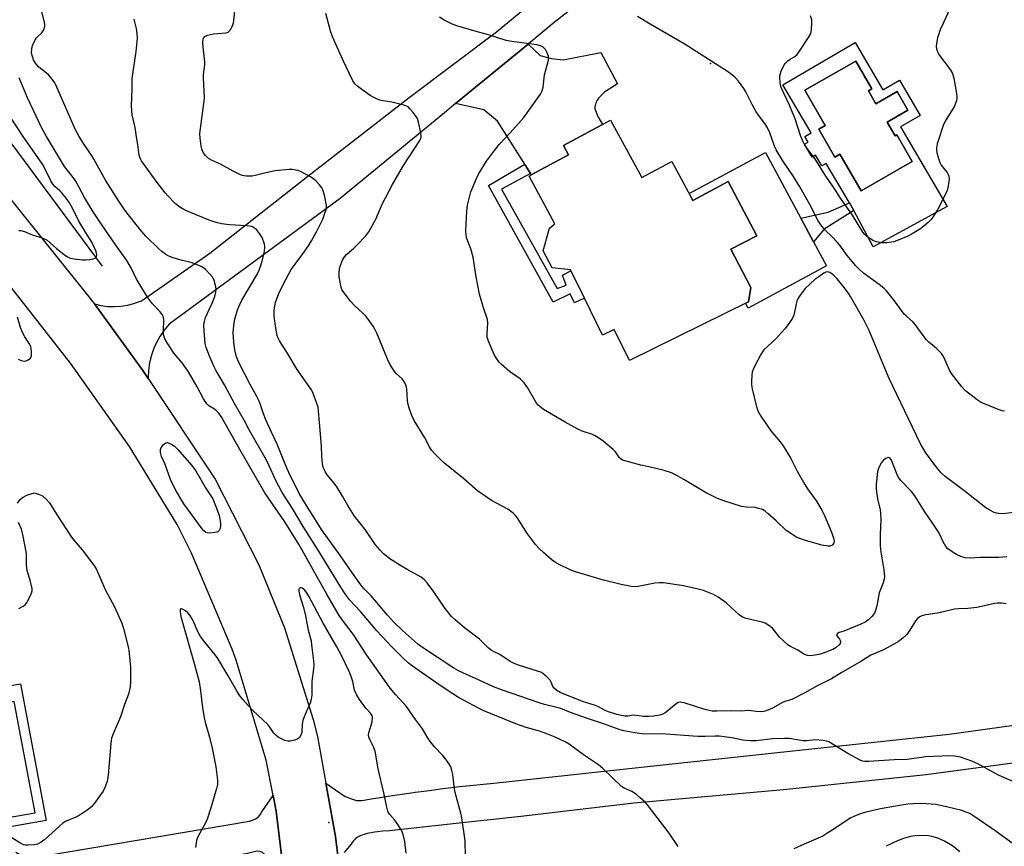
# Model space of a CAD drawing. Units: inches. Extents: x 1297764 to 1303764, y 529449 to 533449.
# Drawn here: x 1299206 to 1299564, y 532834 to 533135 of the extents above; entities that cross this region are included whole.
import ezdxf

# ---------------------------------------------------------------- set-up
doc = ezdxf.new("R2010")
doc.units = ezdxf.units.IN
doc.header["$MEASUREMENT"] = 0
for name, color, linetype in [('BLDG-Footprint', 5, 'Continuous'), ('CULTRL-Pad', 6, 'Continuous'), ('CULTRL-Swimming Pool in Ground', 4, 'Continuous'), ('ELEV-Spot Elevation', 7, 'Continuous'), ('HYDRO-Canal', 164, 'Continuous'), ('TRANS-Driveway', 251, 'Continuous'), ('TRANS-Non Street Sidewalk', 7, 'Continuous'), ('TRANS-Road', 130, 'Continuous'), ('Undefined', 1, 'Continuous')]:
    doc.layers.add(name, color=color, linetype=linetype)

msp = doc.modelspace()

# ---------------------------------------------------------------- linework, layer by layer
at = {"layer": 'BLDG-Footprint', "elevation": 485.11}
msp.add_lwpolyline([(1299420.99, 533098.14), (1299432.3, 533077.17), (1299439.44, 533081.03), (1299443.24, 533083.08), (1299450.89, 533068.89), (1299463.83, 533075.7), (1299474.18, 533056.02), (1299464.74, 533051.06), (1299472.03, 533037.2), (1299471.15, 533031.95), (1299427.82, 533010.56), (1299422.25, 533021.86), (1299418.06, 533019.8), (1299411.42, 533033.26), (1299406.53, 533043.17), (1299406.35, 533043.55), (1299399.7, 533044.36), (1299396.36, 533050.56), (1299398.78, 533058.76), (1299400.7, 533060.29), (1299391.28, 533077.74), (1299392.03, 533078.15), (1299405.61, 533085.47), (1299403.78, 533088.86)], close=True, dxfattribs=at)
at = {"layer": 'CULTRL-Pad'}
msp.add_lwpolyline([(1299477.36, 533086.32), (1299490.24, 533062.44), (1299494.93, 533053.74), (1299499.61, 533045.06), (1299471.02, 533029.64), (1299470.07, 533031.41), (1299471.15, 533031.95), (1299472.03, 533037.2), (1299464.74, 533051.06), (1299474.18, 533056.02), (1299463.83, 533075.7), (1299450.89, 533068.89), (1299449.58, 533071.33)], close=True, dxfattribs=at)
for points in [[(1299510, 533126.37, 0), (1299520.16, 533109.12, 0), (1299526.19, 533112.68, 0), (1299533.74, 533099.85, 0), (1299526.59, 533095.63, 0), (1299543.55, 533066.66, 0), (1299516.57, 533051.97, 0), (1299509.57, 533065.2, 0), (1299507.93, 533067.98, 0), (1299499.46, 533082.36, 0), (1299497.85, 533081.41, 0), (1299495.55, 533085.31, 0), (1299494.43, 533084.65, 0), (1299491.65, 533089.35, 0), (1299492.89, 533090.08, 0), (1299491.71, 533092.09, 0), (1299494.03, 533093.46, 0), (1299483.75, 533110.91, 0)], [(1299514.86, 533108.77, 0), (1299516.09, 533109.48, 0), (1299510.24, 533119.64, 0), (1299491.72, 533108.99, 0), (1299499.08, 533096.19, 0), (1299496.79, 533094.87, 0), (1299502.66, 533084.66, 0), (1299504.47, 533085.7, 0), (1299512.18, 533072.3, 0), (1299530.81, 533083.01, 0), (1299525.21, 533092.74, 0), (1299524.62, 533092.4, 0), (1299521.74, 533097.41, 0), (1299529.24, 533101.72, 0), (1299525.32, 533108.53, 0), (1299517.57, 533104.07, 0)]]:
    msp.add_polyline3d(points, close=True, dxfattribs=at)
at = {"layer": 'CULTRL-Swimming Pool in Ground'}
msp.add_lwpolyline([(1299514.86, 533108.77), (1299517.57, 533104.07), (1299525.32, 533108.53), (1299529.24, 533101.72), (1299521.74, 533097.41), (1299524.62, 533092.4), (1299525.21, 533092.74), (1299530.81, 533083.01), (1299512.18, 533072.3), (1299504.47, 533085.7), (1299502.66, 533084.66), (1299496.79, 533094.87), (1299499.08, 533096.19), (1299491.72, 533108.99), (1299510.24, 533119.64), (1299516.09, 533109.48)], close=True, dxfattribs=at)
at = {"layer": 'ELEV-Spot Elevation'}
for p in [(1299457.31, 533118.7, 486.03), (1299318.35, 532842.26, 470.95)]:
    msp.add_point(p, dxfattribs=at)
at = {"layer": 'HYDRO-Canal'}
msp.add_lwpolyline([(1299235.94, 533044.91), (1299185.88, 533112.27), (1299130.81, 533178.57), (1299093.94, 533222.06), (1299060.25, 533251.12), (1299032.78, 533274.39), (1299022.3, 533281.85), (1298977.52, 533309.85), (1298916.03, 533341.98), (1298900.6, 533349.35)], dxfattribs=at)
at = {"layer": 'TRANS-Driveway'}
msp.add_lwpolyline([(1299391.75, 533078.64), (1299390, 533081.6), (1299389.68, 533082.11), (1299379.83, 533097.71), (1299374.86, 533101.81), (1299364.49, 533104.14), (1299390.91, 533125.84), (1299395.35, 533121.64), (1299399.48, 533120.59), (1299403.75, 533120.11), (1299417.48, 533122.8), (1299423.53, 533111.29), (1299418.78, 533108.27), (1299417.37, 533107.01), (1299416.57, 533106.15), (1299416.08, 533105.38), (1299415.63, 533104.39), (1299415.31, 533103.4), (1299415.22, 533102.83), (1299415.28, 533102.26), (1299415.46, 533101.59), (1299416.38, 533099.42), (1299418.04, 533096.55), (1299403.78, 533088.86), (1299405.61, 533085.47), (1299392.03, 533078.15)], close=True, dxfattribs=at)
at = {"layer": 'TRANS-Non Street Sidewalk'}
for points in [[(1299391.75, 533078.64), (1299381.25, 533073.02), (1299401.48, 533036.75), (1299404.75, 533037.94), (1299403.42, 533041.59), (1299406.53, 533043.17), (1299411.42, 533033.26), (1299407.88, 533031.52), (1299406.26, 533034.82), (1299400.08, 533031.78), (1299376.49, 533074.34), (1299389.68, 533082.11), (1299390, 533081.6)], [(1299498.7, 533058.39), (1299494.93, 533053.74), (1299490.24, 533062.44), (1299500.24, 533064.57), (1299507.93, 533067.98), (1299509.57, 533065.2)], [(1299199.52, 532840.23), (1299198.74, 532843.57), (1299211.41, 532845.79), (1299203.78, 532886.34), (1299196.64, 532885.11), (1299195.78, 532891.01), (1299206.05, 532892.78), (1299215.42, 532843.01)]]:
    msp.add_lwpolyline(points, close=True, dxfattribs=at)
at = {"layer": 'TRANS-Road'}
for points in [[(1299454.84, 533176.35), (1299400.37, 533133.62), (1299390.91, 533125.84), (1299364.49, 533104.14), (1299360.43, 533100.81), (1299322.53, 533069.61), (1299260.17, 533023.75), (1299258.37, 533021.62), (1299256.79, 533019.32), (1299255.44, 533016.88), (1299254.64, 533015.1), (1299253.72, 533012.47), (1299253.05, 533009.76), (1299252.66, 533007), (1299252.54, 533004.21), (1299252.54, 533003.95), (1299250.57, 533006.9), (1299233.02, 533031.15), (1299235.38, 533030.59), (1299237.78, 533030.26), (1299240.21, 533030.17), (1299242.6, 533030.31), (1299245, 533030.69), (1299247.34, 533031.3), (1299249.62, 533032.14), (1299250.07, 533032.34), (1299274.97, 533049.63), (1299310.74, 533077.69), (1299347.62, 533106.34), (1299379.4, 533130.33), (1299406.93, 533153.14)], [(1299321.71, 532829.2), (1299320.81, 532837.12), (1299317.78, 532853.93), (1299317.29, 532856.63), (1299324.36, 532851.72), (1299325.41, 532851.31), (1299326.24, 532851.02), (1299327.68, 532850.51), (1299328.11, 532850.39), (1299328.47, 532850.31), (1299328.8, 532850.27), (1299329.26, 532850.25), (1299329.77, 532850.26), (1299330.43, 532850.32), (1299331.11, 532850.39), (1299331.89, 532850.51), (1299333.74, 532850.83), (1299336.28, 532851.27), (1299339.12, 532851.73), (1299342.35, 532852.22), (1299345.86, 532852.73), (1299349.74, 532853.26), (1299354.1, 532853.84), (1299359.03, 532854.48), (1299365.94, 532855.36), (1299378.41, 532856.63), (1299426.47, 532861.75), (1299489.64, 532868.64), (1299544.24, 532874.44), (1299571.4, 532878.23)], [(1299577.42, 532865.23), (1299535.9, 532859.67), (1299483.94, 532854.21), (1299429.45, 532849.34), (1299389.38, 532844.54), (1299379.42, 532843.46), (1299371.43, 532842.59), (1299341.58, 532839.34), (1299340.44, 532839.28), (1299338.04, 532839.11), (1299336.97, 532839.01), (1299336.04, 532838.91), (1299335.17, 532838.79), (1299334.37, 532838.66), (1299333.73, 532838.53), (1299332.89, 532838.33), (1299331.99, 532838.08), (1299331.18, 532837.84), (1299330.41, 532837.59), (1299329.8, 532837.37), (1299329.26, 532837.14), (1299328.89, 532836.96), (1299328.49, 532836.72), (1299328.11, 532836.41), (1299327.65, 532835.96), (1299327.21, 532835.44), (1299326.83, 532834.95), (1299326.44, 532834.42), (1299323.92, 532831.36)], [(1299204.41, 532831.42), (1299205.81, 532830.56), (1299207.33, 532829.9), (1299214.84, 532830.08), (1299289.49, 532842.78), (1299290.61, 532843.06), (1299291.66, 532843.56), (1299292.58, 532844.24), (1299293.36, 532845.1), (1299293.96, 532846.09), (1299298.1, 532852.04), (1299298.33, 532850.9), (1299299.23, 532846.35), (1299301.75, 532825.39), (1299294.76, 532830.71), (1299294.15, 532831.33), (1299293.37, 532831.72), (1299292.5, 532831.85), (1299291.64, 532831.69), (1299288.69, 532830.98), (1299239.33, 532821.68), (1299149.03, 532806.3)]]:
    msp.add_lwpolyline(points, dxfattribs=at)
for points in [[(1299200.07, 533072.28, 0), (1299232.91, 533031.32, 0), (1299233.02, 533031.15, 0), (1299250.57, 533006.9, 0), (1299252.54, 533003.95, 0), (1299276.98, 532967.28, 0), (1299292.88, 532936.08, 0), (1299302.21, 532913.19, 0), (1299312.68, 532879.77, 0), (1299314.23, 532873.59, 0), (1299317.29, 532856.63, 0), (1299317.78, 532853.93, 0), (1299320.81, 532837.12, 0), (1299321.71, 532829.2, 0), (1299322.22, 532824.78, 0), (1299323.98, 532787.77, 0), (1299323.86, 532778.85, 0), (1299322.69, 532751.55, 0), (1299319.25, 532726.58, 0), (1299312.98, 532699.97, 0), (1299309.28, 532688.16, 0), (1299292.97, 532641.8, 0), (1299277.82, 532605.8, 0)], [(1299256.95, 532613.63, 0), (1299258, 532616.37, 0), (1299275.02, 532652.99, 0), (1299287.7, 532687.11, 0), (1299293.49, 532707.39, 0), (1299300.74, 532743.06, 0), (1299302.84, 532759.12, 0), (1299304.08, 532792.86, 0), (1299303.26, 532812.83, 0), (1299301.75, 532825.39, 0), (1299299.23, 532846.35, 0), (1299298.33, 532850.9, 0), (1299298.1, 532852.04, 0), (1299295.54, 532864.94, 0), (1299284.6, 532901.38, 0), (1299283.17, 532905.35, 0), (1299268.32, 532940.38, 0), (1299263.11, 532950.77, 0), (1299245.72, 532979.21, 0), (1299224.3, 533009.52, 0), (1299187.45, 533056.48, 0)]]:
    msp.add_polyline3d(points, dxfattribs=at)
at = {"layer": 'Undefined'}
for points, elevation in [([(1299445.63, 532833.5), (1299442.28, 532838.31), (1299434.78, 532848.18), (1299433.64, 532849.51), (1299431.78, 532851.3), (1299430.43, 532852.4), (1299428.67, 532853.5), (1299425.97, 532854.73), (1299424.93, 532855.42), (1299418.14, 532861.96), (1299416.6, 532863.32), (1299411.53, 532866.7), (1299405.94, 532870.75), (1299404.46, 532871.62), (1299400.81, 532873.3), (1299397.79, 532874.52), (1299395.12, 532875.47), (1299390.27, 532876.89), (1299386.45, 532878.18), (1299374.85, 532882.95), (1299372.82, 532883.94), (1299365.63, 532887.83), (1299363.54, 532889.08), (1299358.93, 532892.12), (1299348.77, 532899.15), (1299347.19, 532900.42), (1299345.25, 532902.18), (1299341.25, 532906.22), (1299335.8, 532912.06), (1299329.86, 532919.11), (1299325.92, 532923.42), (1299324.33, 532925.51), (1299322.74, 532927.97), (1299314.44, 532941.51), (1299309.03, 532950.04), (1299305.15, 532956.6), (1299301.36, 532962.48), (1299298.92, 532967.12), (1299296.64, 532972.17), (1299295.63, 532974.21), (1299289.46, 532985.03), (1299287.65, 532988.53), (1299283.99, 532994.92), (1299280.38, 533001.68), (1299277.21, 533006.98), (1299276.55, 533008.28), (1299274.86, 533012.08), (1299273.64, 533015.32), (1299273.28, 533016.7), (1299272.91, 533021.35), (1299272.86, 533023.39), (1299273.02, 533024.75), (1299273.4, 533026.25), (1299274.7, 533028.85), (1299275.82, 533031.38), (1299276.81, 533033.86), (1299277.26, 533035.48), (1299277.37, 533036.56), (1299277.25, 533037.42), (1299276.57, 533039.69), (1299276.08, 533040.76), (1299275.18, 533041.91), (1299273.52, 533043.6), (1299272.84, 533044.16), (1299271.82, 533044.74), (1299268.54, 533046.12), (1299264.15, 533047.18), (1299261.67, 533047.96), (1299260.06, 533048.59), (1299259.03, 533049.17), (1299257.58, 533050.23), (1299256.5, 533051.17), (1299251.75, 533055.84), (1299249.98, 533057.81), (1299244.1, 533065.31), (1299241.83, 533068.57), (1299237, 533076.22), (1299232.18, 533084.96), (1299228.95, 533089.64), (1299227.45, 533092.12), (1299225.99, 533094.87), (1299219.35, 533110.16), (1299218.59, 533111.71), (1299217.6, 533113.08), (1299216.32, 533114.56), (1299215.46, 533115.33), (1299212.78, 533117.43), (1299212, 533118.23), (1299211.52, 533118.9), (1299210.83, 533120.11), (1299210.52, 533120.87), (1299210.3, 533121.68), (1299210.12, 533122.77), (1299210.13, 533123.85), (1299210.32, 533124.9), (1299210.63, 533125.73), (1299211.44, 533127.32), (1299211.91, 533128.07), (1299212.49, 533128.7), (1299213.75, 533129.84), (1299214.11, 533130.28), (1299214.66, 533131.3), (1299214.97, 533132.39), (1299214.97, 533132.95), (1299214.82, 533133.8), (1299213.51, 533138.97)], 476), ([(1299545.91, 533141.53), (1299540.99, 533130.95), (1299540.02, 533128.03), (1299539.66, 533126.05), (1299539.59, 533124.88), (1299539.67, 533124.03), (1299540.2, 533122.69), (1299540.81, 533121.69), (1299544.59, 533116.59), (1299545.5, 533115.08), (1299545.96, 533113.38), (1299546.96, 533107.79), (1299547.11, 533106.62), (1299547.11, 533106.04), (1299546.97, 533105.25), (1299546.2, 533103.21), (1299542.81, 533097.74), (1299542.04, 533096.2), (1299540.22, 533090.63), (1299539.92, 533089.47), (1299539.66, 533088.02), (1299539.62, 533087.14), (1299539.74, 533086.3), (1299540.36, 533084.08), (1299540.85, 533082.73), (1299541.43, 533081.75), (1299543.53, 533079), (1299543.9, 533078.33), (1299544.18, 533077.64), (1299544.28, 533076.83), (1299544.18, 533075.67), (1299543.83, 533073.61), (1299543.51, 533072.48), (1299542.91, 533071.17), (1299540.13, 533065.73), (1299539.18, 533064.05), (1299538.36, 533062.8), (1299537.63, 533061.85), (1299536.59, 533060.81), (1299535.04, 533059.44), (1299533.81, 533058.54), (1299530.8, 533056.68), (1299529.25, 533055.82), (1299525.74, 533054.35), (1299524.09, 533053.78), (1299521.55, 533053.45), (1299519.56, 533053.41), (1299517.85, 533053.79), (1299516.49, 533054.32), (1299515.25, 533055.06), (1299514.31, 533055.72), (1299513.52, 533056.47), (1299512.85, 533057.29), (1299509.08, 533063.55), (1299504.74, 533069.72), (1299502.64, 533073), (1299499.37, 533077.71), (1299495.4, 533084.1), (1299492.88, 533087.32), (1299491.77, 533089), (1299491.01, 533090.41), (1299490.13, 533092.52), (1299488.16, 533098.56), (1299487.24, 533100.93), (1299486.12, 533103.55), (1299483.13, 533109.98), (1299482.87, 533110.82), (1299482.68, 533111.96), (1299482.56, 533113.41), (1299482.6, 533114.26), (1299483.1, 533115.89), (1299484.15, 533118.24), (1299484.64, 533118.92), (1299485.48, 533119.69), (1299486.43, 533120.35), (1299488.13, 533121.32), (1299488.97, 533122.05), (1299489.82, 533123.23), (1299493.02, 533128.18), (1299493.87, 533129.7), (1299494.05, 533130.24), (1299494.18, 533131.11), (1299494.28, 533133.48), (1299494.21, 533134.66), (1299493.83, 533136.08)], 488), ([(1299567.86, 532857.11), (1299562.49, 532859.42), (1299560.91, 532860.21), (1299554.68, 532863.67), (1299552.54, 532864.61), (1299548.38, 532866.03), (1299546.17, 532866.39), (1299544.47, 532866.48), (1299535.62, 532866.14), (1299534.15, 532865.97), (1299530.66, 532865.41), (1299529.02, 532865.24), (1299524.23, 532865.08), (1299514.98, 532864.45), (1299513.55, 532864.45), (1299512.72, 532864.65), (1299511.92, 532865), (1299507.42, 532867.33), (1299500.41, 532871.63), (1299499.61, 532871.94), (1299498.45, 532872.14), (1299495.47, 532872.37), (1299492.39, 532872.05), (1299491.14, 532872.05), (1299486.03, 532872.81), (1299484.29, 532872.9), (1299479.89, 532872.79), (1299473.98, 532872.05), (1299471.96, 532872.04), (1299469.08, 532872.24), (1299465.15, 532873.06), (1299460.57, 532873.74), (1299459.06, 532873.75), (1299455.4, 532873.56), (1299452.79, 532873.58), (1299439.49, 532874.57), (1299433.22, 532874.39), (1299429.82, 532874.87), (1299425.78, 532875.69), (1299424.15, 532876.14), (1299418.73, 532878.08), (1299412.2, 532880.28), (1299406.37, 532882.37), (1299402.81, 532883.74), (1299401.44, 532884.16), (1299396.87, 532885.27), (1299394.97, 532885.82), (1299381.6, 532890.41), (1299378.38, 532891.64), (1299373.05, 532894.14), (1299367.18, 532896.74), (1299365.62, 532897.5), (1299363.89, 532898.53), (1299351.75, 532906.49), (1299350.67, 532907.35), (1299345.22, 532912.17), (1299342.05, 532915.24), (1299339.71, 532917.75), (1299333.74, 532924.78), (1299331.21, 532927.4), (1299330.41, 532928.34), (1299327.79, 532931.92), (1299322.62, 532939.43), (1299315.63, 532948.97), (1299309.87, 532958.28), (1299307.6, 532962.1), (1299303.82, 532969.78), (1299302.49, 532972.74), (1299299.56, 532980.03), (1299297.32, 532984.66), (1299295.43, 532988.92), (1299294.43, 532991.51), (1299293.39, 532994.8), (1299293.02, 532995.74), (1299292.15, 532997.45), (1299289.71, 533001.8), (1299285.52, 533009.78), (1299284.78, 533011.93), (1299284.15, 533014.43), (1299283.75, 533017.19), (1299283.53, 533020.72), (1299283.75, 533023.27), (1299284.15, 533025.61), (1299285.1, 533029.03), (1299285.89, 533030.95), (1299286.73, 533032.51), (1299292.4, 533042.16), (1299293.02, 533043.46), (1299293.89, 533045.89), (1299294.79, 533049.61), (1299295.09, 533051.59), (1299295.06, 533052.14), (1299294.89, 533052.97), (1299294.02, 533055.39), (1299293.1, 533056.87), (1299292, 533058.23), (1299291.34, 533058.8), (1299290.31, 533059.33), (1299289.48, 533059.53), (1299288.62, 533059.62), (1299282.21, 533059.94), (1299279.24, 533060.34), (1299277.82, 533060.65), (1299275.44, 533061.44), (1299267.33, 533064.66), (1299265.54, 533065.5), (1299264.04, 533066.42), (1299262.45, 533067.74), (1299259.77, 533070.49), (1299258.8, 533071.61), (1299255.47, 533075.83), (1299250.13, 533083.23), (1299249.59, 533084.26), (1299249.24, 533085.37), (1299248.8, 533089.19), (1299248.36, 533092.03), (1299247.77, 533095.43), (1299246.77, 533100.07), (1299246.47, 533103.3), (1299246.72, 533109.46), (1299246.7, 533113.22), (1299248.15, 533123.1), (1299248.66, 533127.99), (1299248.61, 533129.72), (1299248.29, 533131.43), (1299247.5, 533134.83)], 478), ([(1299565, 532921.95), (1299563.29, 532922.19), (1299561.92, 532922.2), (1299560.82, 532922.09), (1299556.1, 532920.9), (1299554.38, 532920.58), (1299551.11, 532920.23), (1299547.72, 532920.09), (1299546.28, 532919.92), (1299540.59, 532918.64), (1299535.15, 532917.77), (1299534.35, 532917.52), (1299533.65, 532917.18), (1299532.79, 532916.58), (1299532.08, 532915.77), (1299530.01, 532912.33), (1299528.75, 532910.66), (1299527.5, 532909.49), (1299525.66, 532908.12), (1299520.1, 532905.09), (1299515.78, 532903.18), (1299512.14, 532900.96), (1299504.9, 532896.83), (1299501.39, 532894.62), (1299496.41, 532892.14), (1299491.72, 532889.47), (1299486.97, 532887.09), (1299486.19, 532886.79), (1299484.42, 532886.3), (1299483.64, 532885.98), (1299479.99, 532883.92), (1299477.58, 532882.91), (1299476.76, 532882.68), (1299475.65, 532882.59), (1299473.98, 532882.67), (1299471.38, 532883), (1299468.33, 532882.87), (1299465.15, 532882.9), (1299459.67, 532882.78), (1299457.92, 532882.86), (1299456.83, 532883.04), (1299455.24, 532883.44), (1299447.83, 532885.79), (1299447.05, 532885.98), (1299446.28, 532886.06), (1299445.53, 532885.92), (1299444.88, 532885.54), (1299441.99, 532883.01), (1299440.88, 532882.16), (1299439.96, 532881.68), (1299438.95, 532881.37), (1299436.59, 532880.98), (1299434.83, 532880.82), (1299432.95, 532880.9), (1299429.46, 532881.32), (1299428.64, 532881.28), (1299427.32, 532881.05), (1299426.15, 532881.02), (1299424.99, 532881.19), (1299423.25, 532881.58), (1299420.25, 532882.52), (1299418.99, 532883.05), (1299416.53, 532884.41), (1299415.52, 532884.89), (1299410.78, 532886.32), (1299402.56, 532889.56), (1299401.42, 532890.29), (1299400.42, 532891.18), (1299399.97, 532891.83), (1299399.35, 532893.39), (1299398.96, 532894.11), (1299397.81, 532895.33), (1299396.28, 532896.58), (1299395.52, 532896.98), (1299394.71, 532897.3), (1299387.46, 532899.58), (1299385.91, 532900.17), (1299384.44, 532900.93), (1299380.6, 532903.4), (1299378.33, 532904.51), (1299377.45, 532905.02), (1299376.41, 532905.9), (1299373.27, 532908.98), (1299367.76, 532913.19), (1299364.37, 532916.09), (1299363.06, 532917.31), (1299360.68, 532920.24), (1299356.56, 532926.33), (1299354.18, 532929.62), (1299353.25, 532930.68), (1299351.98, 532931.61), (1299346.84, 532934.45), (1299344.82, 532935.67), (1299340.61, 532938.36), (1299338.25, 532940.14), (1299337.05, 532941.42), (1299335.35, 532943.43), (1299331.57, 532949.03), (1299327.76, 532953.81), (1299325.24, 532957.72), (1299323.39, 532961.15), (1299321.27, 532964.54), (1299320.27, 532965.92), (1299317.69, 532968.93), (1299316.97, 532970.06), (1299316.55, 532971.05), (1299316.23, 532972.08), (1299315.87, 532974.28), (1299315.75, 532975.68), (1299315.68, 532979.4), (1299314.92, 532987.97), (1299314.64, 532992.08), (1299314.42, 532993.52), (1299313.99, 532994.92), (1299312.68, 532998.52), (1299312.03, 532999.83), (1299306.88, 533007.32), (1299303.12, 533013.54), (1299300.35, 533017.71), (1299299.9, 533018.65), (1299299.54, 533019.67), (1299299.01, 533022.29), (1299298.46, 533026.69), (1299298.4, 533027.87), (1299298.44, 533028.74), (1299298.65, 533030.48), (1299298.89, 533031.62), (1299300.09, 533034.92), (1299301.85, 533038.5), (1299304.67, 533043.67), (1299305.73, 533045.21), (1299308.92, 533049.41), (1299310.94, 533052.35), (1299312.01, 533054.1), (1299314.01, 533057.65), (1299315.6, 533060.79), (1299316.16, 533062.08), (1299317.05, 533064.55), (1299317.45, 533065.93), (1299317.52, 533067.05), (1299316.76, 533070.77), (1299316.21, 533072.72), (1299315.8, 533073.47), (1299314.92, 533074.6), (1299313.75, 533075.89), (1299312.89, 533076.66), (1299311.64, 533077.42), (1299308.27, 533079.25), (1299307.19, 533079.71), (1299306.38, 533079.91), (1299304.97, 533080.09), (1299303.82, 533080.14), (1299298.79, 533079.65), (1299295.43, 533078.97), (1299291.52, 533077.91), (1299290.4, 533077.68), (1299288.42, 533077.69), (1299287.58, 533077.78), (1299286.75, 533077.97), (1299285.66, 533078.43), (1299283.53, 533079.49), (1299278.96, 533082.05), (1299275.68, 533083.51), (1299274.49, 533084.18), (1299273.48, 533085.19), (1299272.63, 533086.36), (1299272.1, 533087.6), (1299271.84, 533088.68), (1299271.5, 533091.52), (1299271.43, 533093.23), (1299272.84, 533104.22), (1299273.03, 533106.27), (1299272.68, 533113.5), (1299272.73, 533114.61), (1299273.16, 533118.26), (1299273.2, 533119.39), (1299272.48, 533125.86), (1299272.47, 533126.69), (1299272.58, 533127.49), (1299272.77, 533127.95), (1299273.22, 533128.55), (1299273.63, 533128.84), (1299274.13, 533129.06), (1299276.38, 533129.53), (1299280.92, 533129.9), (1299281.65, 533130.17), (1299282.04, 533130.51), (1299282.37, 533130.94), (1299283.23, 533132.44), (1299283.65, 533133.5), (1299283.81, 533134.37), (1299284.1, 533137.91)], 480), ([(1299565.23, 532939.05), (1299562.4, 532938.8), (1299555.67, 532938.73), (1299551.95, 532938.5), (1299550.1, 532938.68), (1299548.52, 532939.15), (1299546.98, 532939.84), (1299545.73, 532940.59), (1299543.83, 532941.96), (1299543.04, 532942.77), (1299542.06, 532944.45), (1299540.59, 532947.67), (1299540.05, 532948.66), (1299538.14, 532951.57), (1299535.41, 532955.47), (1299531.75, 532961.23), (1299530.51, 532962.84), (1299526.68, 532966.78), (1299525.81, 532967.91), (1299525.17, 532969.22), (1299523.31, 532974.22), (1299522.79, 532975.01), (1299522.3, 532975.21), (1299521.86, 532975.15), (1299521.18, 532974.88), (1299520.35, 532974.26), (1299519.69, 532973.36), (1299518.72, 532971.61), (1299518.4, 532970.84), (1299518.21, 532969.97), (1299517.72, 532965.52), (1299517.65, 532963.76), (1299517.88, 532961.8), (1299518.17, 532960.12), (1299519.11, 532956.2), (1299519.3, 532954.81), (1299519.38, 532952.58), (1299519.13, 532947.22), (1299519.1, 532943.25), (1299519.31, 532941.58), (1299520.49, 532934.33), (1299520.75, 532931.69), (1299520.65, 532930.86), (1299520.26, 532929.51), (1299518.75, 532925.95), (1299517.9, 532921.22), (1299517.49, 532919.52), (1299517.04, 532918.52), (1299516.07, 532917.25), (1299514.94, 532916.12), (1299513.67, 532915.19), (1299512.16, 532914.45), (1299505.89, 532912), (1299504.18, 532911.41), (1299503.59, 532911.06), (1299503.29, 532910.6), (1299503.34, 532910.28), (1299504.32, 532909.05), (1299504.54, 532908.61), (1299504.67, 532908.13), (1299504.63, 532907.49), (1299504.28, 532906.92), (1299503.17, 532906.03), (1299501.89, 532905.29), (1299497.42, 532903.6), (1299495.45, 532903.17), (1299493.49, 532902.95), (1299492.68, 532903.05), (1299491.65, 532903.48), (1299489.16, 532905.04), (1299486.5, 532906.36), (1299485.53, 532907.03), (1299482.44, 532909.8), (1299479.9, 532913.01), (1299478.24, 532914.24), (1299477.22, 532914.83), (1299476.14, 532915.24), (1299470.29, 532916.59), (1299469.01, 532917.09), (1299467.86, 532917.93), (1299463.04, 532922.23), (1299460.21, 532924.29), (1299458.44, 532925.32), (1299454.83, 532926.72), (1299452.87, 532927.3), (1299447.53, 532928.47), (1299440.24, 532929.54), (1299438.81, 532929.58), (1299437.09, 532929.47), (1299431.67, 532928.32), (1299430.21, 532928.15), (1299428.49, 532928.28), (1299424.81, 532928.95), (1299418.38, 532930.55), (1299408.15, 532933.53), (1299406.52, 532934.21), (1299401.96, 532936.42), (1299400.92, 532937), (1299399.75, 532937.86), (1299396.6, 532940.49), (1299395.01, 532942.09), (1299393.68, 532943.56), (1299390.69, 532947.38), (1299386.92, 532953.36), (1299386.28, 532954.17), (1299385.46, 532954.98), (1299384.57, 532955.72), (1299383.59, 532956.35), (1299377.64, 532959.5), (1299372.49, 532963.07), (1299367.57, 532967.4), (1299360.02, 532973.55), (1299356.91, 532976.58), (1299355.78, 532977.85), (1299355.01, 532979.06), (1299353.3, 532982.33), (1299349.48, 532988.7), (1299348.61, 532990.53), (1299347.61, 532993.2), (1299347.21, 532994.56), (1299347.06, 532995.84), (1299346.79, 533000.26), (1299346.51, 533001.38), (1299345.9, 533002.68), (1299345.1, 533003.84), (1299343.03, 533005.69), (1299342.26, 533006.52), (1299340.59, 533009.19), (1299339.7, 533011), (1299337.35, 533016.99), (1299335.89, 533020.46), (1299335.28, 533021.76), (1299334.53, 533023), (1299332.69, 533025.62), (1299331.8, 533026.76), (1299330.74, 533027.82), (1299327.42, 533030.86), (1299326.22, 533032.16), (1299323.52, 533035.68), (1299323.1, 533036.43), (1299322.83, 533037.25), (1299322.14, 533040.99), (1299322.08, 533042.7), (1299322.2, 533043.81), (1299322.43, 533044.89), (1299323.38, 533047.05), (1299324.11, 533048.32), (1299324.78, 533049.15), (1299327.48, 533051.48), (1299328.56, 533052.52), (1299331.89, 533055.95), (1299332.94, 533057.37), (1299335.5, 533062.03), (1299337.78, 533067.49), (1299341.56, 533074.63), (1299345.5, 533081.59), (1299351.52, 533090.65), (1299351.83, 533091.36), (1299351.96, 533092.02), (1299351.84, 533093.43), (1299351.02, 533097.4), (1299350.59, 533098.75), (1299350.16, 533099.47), (1299349.1, 533100.84), (1299347.99, 533102.16), (1299347.19, 533102.94), (1299346.45, 533103.35), (1299345.62, 533103.61), (1299341.25, 533104.61), (1299337.46, 533105.3), (1299336.61, 533105.54), (1299335.25, 533106.11), (1299333.44, 533107.11), (1299329.03, 533110.19), (1299327.86, 533111.31), (1299327.11, 533112.42), (1299325.72, 533115.18), (1299323.44, 533120.1), (1299319.85, 533128.26), (1299319.08, 533130.19), (1299317.22, 533136.96)], 482), ([(1299567.63, 532955.23), (1299564.11, 532954.73), (1299562.39, 532954.76), (1299561.56, 532954.91), (1299560.73, 532955.22), (1299558.86, 532956.16), (1299557.6, 532956.94), (1299549.63, 532963.25), (1299542.86, 532968.33), (1299541.36, 532969.68), (1299539.5, 532971.85), (1299535.78, 532976.93), (1299534.66, 532978.68), (1299533.81, 532980.24), (1299522.33, 533004.18), (1299515.16, 533021.42), (1299513.29, 533025.15), (1299508.4, 533033.86), (1299507.77, 533034.88), (1299506.9, 533036.07), (1299504.67, 533038.86), (1299503.33, 533040.37), (1299502.34, 533041.4), (1299501.5, 533042.12), (1299500.83, 533042.56), (1299500.11, 533042.79), (1299499.34, 533042.69), (1299498.62, 533042.34), (1299496.76, 533041.06), (1299495.41, 533040.01), (1299491.88, 533036.76), (1299490.95, 533035.67), (1299489.72, 533034.03), (1299489.13, 533033.05), (1299488.85, 533032.24), (1299487.68, 533027.08), (1299487.19, 533026.03), (1299486.27, 533024.56), (1299485.29, 533023.12), (1299484.42, 533022.04), (1299481.11, 533018.45), (1299476.81, 533014.41), (1299476.27, 533013.76), (1299475.66, 533012.77), (1299473.45, 533008.65), (1299472.84, 533007.33), (1299472.55, 533006.26), (1299472.36, 533005.17), (1299472.26, 533002.87), (1299472.33, 533001.73), (1299472.59, 533000.28), (1299474.13, 532993.67), (1299474.69, 532992.03), (1299475.75, 532990.31), (1299479.39, 532984.98), (1299482.78, 532980.87), (1299483.81, 532979.41), (1299486.63, 532974.84), (1299488.9, 532970.27), (1299491.67, 532965.39), (1299492.69, 532963.84), (1299495.95, 532959.31), (1299497.88, 532955.97), (1299498.72, 532954.39), (1299499.51, 532952.61), (1299501.4, 532948), (1299502.18, 532945.87), (1299502.38, 532944.82), (1299502.31, 532944.11), (1299501.97, 532943.52), (1299501.55, 532943.22), (1299500.77, 532942.97), (1299500.2, 532942.94), (1299497.86, 532943.28), (1299491.57, 532945.09), (1299489.93, 532945.66), (1299488.86, 532946.12), (1299486.58, 532947.49), (1299484.87, 532948.66), (1299481.29, 532952.15), (1299478.41, 532954.73), (1299477.27, 532955.67), (1299476.25, 532956.23), (1299474.86, 532956.68), (1299473.72, 532956.95), (1299470.3, 532957.18), (1299468.71, 532957.42), (1299461.85, 532959.5), (1299459.96, 532960.29), (1299455.75, 532962.36), (1299453.68, 532963.53), (1299447.69, 532967.18), (1299444.65, 532968.86), (1299443.11, 532969.57), (1299440.44, 532970.47), (1299435.94, 532971.57), (1299432.04, 532972.4), (1299426.65, 532973.83), (1299425.28, 532974.29), (1299424.8, 532974.56), (1299424.2, 532975.12), (1299422.73, 532977.29), (1299421.93, 532978.15), (1299418.23, 532981.17), (1299416.56, 532982.36), (1299415.34, 532983.11), (1299414.35, 532983.6), (1299410.63, 532984.81), (1299409.06, 532985.57), (1299404.47, 532988.11), (1299398.03, 532991.83), (1299396.53, 532992.76), (1299395.17, 532993.75), (1299394.56, 532994.32), (1299394.03, 532995.03), (1299390.75, 533000.75), (1299389.5, 533002.41), (1299388.05, 533003.86), (1299384.1, 533006.59), (1299381.19, 533009.15), (1299380.41, 533010), (1299379.24, 533011.57), (1299378.64, 533012.51), (1299378.15, 533013.56), (1299376.52, 533017.63), (1299376.08, 533019.01), (1299376, 533020.44), (1299376.27, 533024.21), (1299376.15, 533025.44), (1299374.74, 533029.73), (1299373.26, 533034.75), (1299371.99, 533041.01), (1299370.94, 533048.18), (1299370.07, 533051.23), (1299368.54, 533055.29), (1299368.34, 533056.43), (1299368.31, 533057.62), (1299368.64, 533065.11), (1299368.89, 533067.17), (1299370.06, 533072.05), (1299372.1, 533076.88), (1299372.92, 533078.43), (1299375.81, 533083.2), (1299378.64, 533087.06), (1299380.51, 533089.39), (1299384.35, 533093.52), (1299389.34, 533099.11), (1299395.42, 533107.59), (1299396, 533108.8), (1299396.39, 533110.08), (1299396.95, 533114.65), (1299398.31, 533119.96), (1299398.41, 533120.8), (1299398.34, 533121.41), (1299397.88, 533122.68), (1299397.21, 533123.87), (1299396.43, 533124.67), (1299395.43, 533125.23), (1299394.07, 533125.53), (1299384.99, 533126.72), (1299382.94, 533127.07), (1299376.55, 533129.24), (1299372.06, 533130.4), (1299365.02, 533132.5), (1299363.08, 533133.19), (1299360.42, 533134.54), (1299358.7, 533135.58)], 484), ([(1299564.44, 532992.15), (1299563.59, 532992.24), (1299562.49, 532992.58), (1299555.99, 532995.22), (1299554.5, 532996.19), (1299550.25, 532999.5), (1299548.85, 533000.98), (1299545.13, 533005.78), (1299544.46, 533007.04), (1299542.5, 533011.47), (1299541.98, 533012.4), (1299541.47, 533013.06), (1299539.62, 533014.91), (1299536.9, 533017.24), (1299536.06, 533018.07), (1299535.17, 533019.2), (1299531.91, 533023.72), (1299531.12, 533024.56), (1299528.73, 533026.65), (1299527.93, 533027.47), (1299524.43, 533032.23), (1299521.44, 533035.93), (1299520.6, 533036.73), (1299518.81, 533038.19), (1299513.09, 533042.39), (1299511.48, 533043.84), (1299510.34, 533045.08), (1299507.19, 533048.84), (1299504.5, 533052.51), (1299503.65, 533053.56), (1299501.73, 533055.58), (1299499.14, 533058.08), (1299497.49, 533060), (1299496.58, 533061.48), (1299493.55, 533067.4), (1299489.87, 533073.77), (1299487.53, 533077.54), (1299483.7, 533083.34), (1299481.3, 533087.28), (1299480.7, 533088.6), (1299478.97, 533093.5), (1299478.04, 533095.49), (1299477.16, 533096.87), (1299474.86, 533099.86), (1299474, 533101.14), (1299472.52, 533103.85), (1299470.25, 533108.4), (1299469.51, 533109.66), (1299467.57, 533112.32), (1299466.19, 533113.75), (1299464.93, 533114.87), (1299463.52, 533115.88), (1299447.8, 533125.92), (1299435.39, 533133.05), (1299430.81, 533135.85)], 486), ([(1299368.11, 532829.69), (1299368.03, 532835.63), (1299366.82, 532843.92), (1299366.47, 532845.64), (1299364.33, 532853.13), (1299364.1, 532854.55), (1299363.49, 532859.71), (1299363.17, 532861.14), (1299362.74, 532862.52), (1299362.05, 532863.8), (1299360.52, 532865.96), (1299359.74, 532866.84), (1299356.82, 532869.78), (1299355.35, 532871.61), (1299354.53, 532872.84), (1299352.46, 532876.4), (1299349.96, 532879.75), (1299346.62, 532884.48), (1299342.75, 532888.72), (1299340.73, 532891.17), (1299332.23, 532903.15), (1299327.2, 532910.87), (1299324.06, 532914.94), (1299322.16, 532917.63), (1299317.8, 532925.14), (1299307.54, 532943.44), (1299302.37, 532951.82), (1299295.01, 532962.37), (1299293.26, 532965.54), (1299286.39, 532977.33), (1299279.12, 532990.21), (1299278.29, 532991.32), (1299277.36, 532992.28), (1299276.71, 532992.77), (1299274.61, 532994.09), (1299274, 532994.61), (1299273.51, 532995.23), (1299272.65, 532996.62), (1299270.41, 533000.97), (1299267.22, 533006.47), (1299264.9, 533009.66), (1299261.97, 533013.13), (1299259.43, 533016.97), (1299258.61, 533018.46), (1299258.2, 533020.05), (1299258.13, 533021.48), (1299258.32, 533025.34), (1299258.19, 533026.17), (1299257.78, 533027.18), (1299256.96, 533028.3), (1299254.16, 533031.15), (1299252.36, 533033.58), (1299248.17, 533040.39), (1299246.44, 533044.02), (1299244.83, 533047), (1299240.83, 533052.59), (1299235.16, 533060.74), (1299232.55, 533064.67), (1299229.38, 533069.98), (1299226.39, 533075.6), (1299225.65, 533076.68), (1299223.49, 533079.35), (1299222.13, 533081.2), (1299215.53, 533092.1), (1299213.99, 533094.99), (1299208.65, 533106.29), (1299205.63, 533113.5)], 474), ([(1299205.47, 533057.89), (1299206.24, 533057.91), (1299207.56, 533057.49), (1299210.33, 533056.33), (1299213.97, 533055.24), (1299215.03, 533054.8), (1299215.72, 533054.34), (1299219.16, 533051.37), (1299221.94, 533049.14), (1299223.14, 533048.28), (1299224.16, 533047.81), (1299225.55, 533047.53), (1299228.68, 533047.2), (1299229.86, 533047.2), (1299231.36, 533047.36), (1299232.52, 533047.56), (1299233.25, 533047.83), (1299233.44, 533047.98), (1299233.69, 533048.38), (1299233.83, 533049.14), (1299233.77, 533049.67), (1299233.51, 533050.48), (1299232.02, 533053.66), (1299229.71, 533057.26), (1299227.28, 533061.36), (1299224.9, 533066.24), (1299223.87, 533068), (1299222.73, 533069.65), (1299221.15, 533071.58), (1299220.37, 533072.35), (1299218.54, 533073.93), (1299217.82, 533074.8), (1299217.07, 533076.04), (1299215.32, 533079.72), (1299214.02, 533082.11), (1299207.01, 533092.14), (1299202.39, 533099.17)], 472), ([(1299205.26, 533011.07), (1299206.29, 533010.6), (1299207.35, 533010.33), (1299208.13, 533010.43), (1299208.88, 533010.75), (1299209.72, 533011.39), (1299210.03, 533012.07), (1299210.08, 533013.73), (1299209.98, 533014.87), (1299209.79, 533015.69), (1299209.27, 533016.72), (1299207.62, 533019.16), (1299206.84, 533020.72), (1299206.05, 533022.61), (1299204.92, 533026.28)], 472), ([(1299204.95, 532958.58), (1299205.92, 532959.9), (1299206.79, 532960.63), (1299208.34, 532961.5), (1299210.98, 532962.33), (1299212.97, 532961.78), (1299214.07, 532961.25), (1299215.31, 532960.16), (1299216.59, 532958.7), (1299219.18, 532954.53), (1299224.67, 532946.14), (1299225.55, 532945.01), (1299228.51, 532941.55), (1299232.96, 532935.59), (1299233.78, 532934.36), (1299236.85, 532927.12), (1299240.26, 532920.85), (1299242.91, 532914.89), (1299243.57, 532912.94), (1299245.36, 532905.82), (1299245.66, 532903.78), (1299246.07, 532898.79), (1299246.11, 532893.63), (1299245.96, 532891.67), (1299245.38, 532888.96), (1299243.97, 532885.19), (1299242.48, 532880.74), (1299239.82, 532874.6), (1299239.22, 532872.94), (1299238.98, 532871.21), (1299237.98, 532859.4), (1299237.65, 532857.35), (1299236.89, 532855.19), (1299236.15, 532853.64), (1299233.06, 532849.29), (1299231.9, 532847.97), (1299230.3, 532846.75), (1299227.43, 532844.81), (1299226.16, 532844.18), (1299222.75, 532842.75), (1299221.46, 532842.01), (1299220.33, 532841.07), (1299214.92, 532836.08), (1299213.28, 532834.82), (1299212.26, 532834.32), (1299211.13, 532834.13), (1299208.8, 532833.97), (1299207.94, 532833.99), (1299207.12, 532834.16), (1299205.83, 532834.81), (1299199, 532839.05)], 474), ([(1299205.48, 532920.2), (1299207.02, 532921.04), (1299207.71, 532921.54), (1299208.26, 532922.17), (1299209.11, 532923.7), (1299210.08, 532925.83), (1299210.29, 532926.64), (1299210.28, 532927.46), (1299209.62, 532930.5), (1299208.64, 532933.59), (1299208.41, 532934.75), (1299208.22, 532936.51), (1299208.29, 532939.39), (1299208.24, 532940.25), (1299206.89, 532947.17), (1299206.37, 532949.15), (1299205.31, 532951.56)], 474), ([(1299346.47, 532831.07), (1299345.99, 532835.33), (1299345.37, 532837.84), (1299344.77, 532839.45), (1299343.29, 532841.92), (1299342.45, 532843.08), (1299340.52, 532845.12), (1299340.06, 532845.83), (1299339.82, 532846.36), (1299339.45, 532847.79), (1299338.42, 532853.08), (1299336.31, 532861.83), (1299335.19, 532868.19), (1299334.61, 532869.87), (1299333.39, 532872.21), (1299332.96, 532873.28), (1299332.85, 532874.18), (1299332.94, 532874.92), (1299333.83, 532877.68), (1299334.13, 532879.07), (1299334.23, 532880.45), (1299334.09, 532881.2), (1299333.59, 532882.04), (1299331.95, 532883.79), (1299330.69, 532885.4), (1299329.54, 532887.02), (1299328.51, 532888.66), (1299327.7, 532890.52), (1299327.09, 532893.65), (1299326.53, 532895.48), (1299325.76, 532897.25), (1299322.91, 532903.14), (1299321.27, 532906.2), (1299316.25, 532914.85), (1299311.08, 532924.66), (1299310.34, 532925.88), (1299309.49, 532926.95), (1299308.69, 532927.63), (1299308.27, 532927.78), (1299308.07, 532927.77), (1299307.71, 532927.6), (1299307.58, 532927.45), (1299307.45, 532927.02), (1299307.44, 532926.5), (1299307.75, 532924.81), (1299309.09, 532920.53), (1299309.87, 532917.51), (1299310.89, 532912.37), (1299311.87, 532908.42), (1299312.09, 532907.01), (1299312.77, 532901.19), (1299312.86, 532899.72), (1299312.77, 532898.26), (1299312.12, 532893.62), (1299312.15, 532888.58), (1299311.98, 532887.21), (1299311.69, 532886.13), (1299309.35, 532880.78), (1299308.84, 532879.42), (1299308.6, 532878.1), (1299308.54, 532875.07), (1299308.21, 532874.07), (1299307.65, 532873.2), (1299307.05, 532872.69), (1299305.97, 532872.26), (1299304.23, 532871.87), (1299303.37, 532871.84), (1299302.28, 532872.17), (1299299.9, 532873.39), (1299299, 532874.04), (1299298.38, 532874.76), (1299296.89, 532877.04), (1299296.17, 532877.92), (1299290.76, 532882.95), (1299288.99, 532884.84), (1299287.06, 532887.11), (1299285.75, 532888.73), (1299284.94, 532889.95), (1299281.67, 532895.69), (1299277.89, 532902), (1299276.94, 532903.31), (1299273.21, 532907.9), (1299271.65, 532909.97), (1299270.68, 532911.73), (1299268.92, 532915.79), (1299267.71, 532917.75), (1299267.01, 532918.66), (1299266.16, 532919.36), (1299264.81, 532920.06), (1299264.46, 532920.12), (1299264.24, 532919.96), (1299264.18, 532919.07), (1299264.47, 532917.34), (1299269.49, 532899.83), (1299271.08, 532893.5), (1299271.63, 532890.26), (1299272.39, 532883.97), (1299272.98, 532880.52), (1299273.36, 532878.82), (1299274.91, 532873.31), (1299275.89, 532869.34), (1299277.18, 532862.57), (1299277.85, 532857.69), (1299277.77, 532856.07), (1299277.48, 532854.68), (1299275.48, 532847.97), (1299274.01, 532843.46), (1299273.24, 532841.63), (1299270.75, 532837.22), (1299270.41, 532836.44), (1299270.19, 532835.64), (1299269.76, 532833.12)], 472), ([(1299567.55, 532834.45), (1299561.37, 532839.03), (1299553.31, 532844.59), (1299551.77, 532845.52), (1299550.51, 532846.07), (1299548.88, 532846.58), (1299542.88, 532848.07), (1299539.41, 532848.76), (1299537.68, 532848.96), (1299533.95, 532849.19), (1299531.14, 532849.08), (1299529.18, 532848.9), (1299524.68, 532848.23), (1299519.33, 532847.19), (1299513.99, 532845.97), (1299512.05, 532845.45), (1299509.84, 532844.59), (1299508.24, 532843.8), (1299503.04, 532840.32), (1299499.78, 532838.22), (1299498.25, 532837.33), (1299491.51, 532834.4), (1299487.75, 532832.62)], 476), ([(1299548.2, 532831.62), (1299545.48, 532833.71), (1299542.55, 532835.5), (1299540.15, 532836.52), (1299537.96, 532837.16), (1299536.82, 532837.37), (1299535.65, 532837.47), (1299531.86, 532837.38), (1299530.15, 532837.11), (1299527.64, 532836.43), (1299525.52, 532835.53), (1299521.33, 532833.58)], 474)]:
    msp.add_lwpolyline(points, dxfattribs=dict(at, elevation=elevation))
at = {"layer": 'Undefined', "elevation": 474}
msp.add_lwpolyline([(1299274.83, 532947.63), (1299274.04, 532947.72), (1299273.55, 532947.94), (1299272.89, 532948.45), (1299272.17, 532949.26), (1299265.53, 532958.34), (1299262.89, 532962.85), (1299261.51, 532965.4), (1299260.73, 532967.2), (1299258.7, 532972.61), (1299257.46, 532975.6), (1299257.06, 532977), (1299257, 532978.11), (1299257.27, 532978.86), (1299258.18, 532979.94), (1299259.04, 532980.56), (1299259.51, 532980.64), (1299260.24, 532980.45), (1299261.23, 532979.97), (1299262.17, 532979.33), (1299263.37, 532978.07), (1299268.31, 532972.37), (1299269.16, 532971.3), (1299269.98, 532970.06), (1299272.37, 532966.14), (1299273.46, 532964.13), (1299275.4, 532961.3), (1299276.07, 532960.14), (1299277.86, 532955.76), (1299278.42, 532954.13), (1299278.82, 532952.3), (1299278.96, 532950.96), (1299278.95, 532950.17), (1299278.69, 532949.07), (1299278.44, 532948.61), (1299278.07, 532948.28), (1299277.6, 532948.07), (1299276.8, 532947.87)], close=True, dxfattribs=at)

doc.saveas('drawing.dxf')
